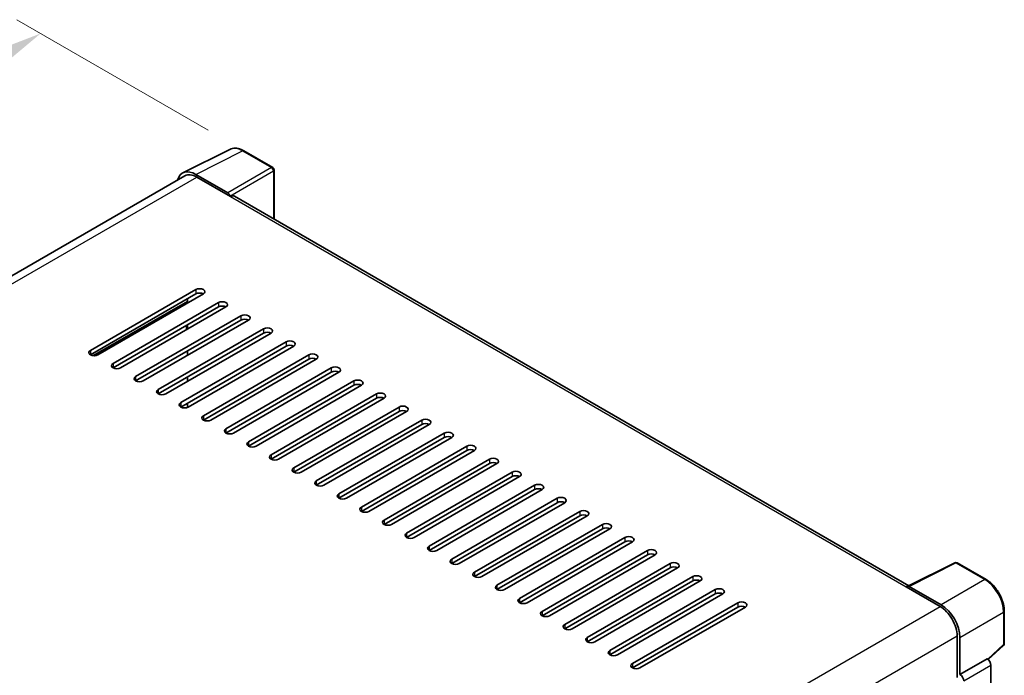
# Model space of a CAD drawing. Units: millimetres. Extents: x 0 to 9259, y 0 to 1124.
# Drawn here: x 884 to 1049, y 418 to 527 of the extents above; entities that cross this region are included whole.
import ezdxf

# ---------------------------------------------------------------- set-up
doc = ezdxf.new("R2010")
doc.units = ezdxf.units.MM
doc.header["$LTSCALE"] = 4
doc.layers.get('Defpoints').update_dxf_attribs({"lineweight": 25})
for name, color, linetype, lineweight in [('Dimension (ISO)', 7, 'Continuous', 18), ('Visible (ISO)', 7, 'Continuous', 35), ('Visible Narrow (ISO)', 7, 'Continuous', 25)]:
    doc.layers.add(name, color=color, linetype=linetype, lineweight=lineweight)
doc.styles.add('Note Text (TK)', font='txt')
doc.dimstyles.new('Default - Method 1b (TK)', dxfattribs={"dimscale": 4, "dimtxt": 2.5, "dimasz": 2.5, "dimexe": 1, "dimexo": 1.5, "dimgap": 1, "dimtad": 1, "dimtoh": 1, "dimrnd": 1e-08, "dimdsep": 46, "dimtxsty": 'Note Text (TK)', "dimcen": 0.09, "dimdle": 5, "dimclrd": 100, "dimclre": 100, "dimclrt": 7, "dimadec": 1, "dimazin": 1, "dimtfac": 1, "dimtmove": 0, "dimatfit": 3, "dimfxl": 1, "dimtolj": 1, "dimlwd": -1, "dimlwe": -1, "dimarcsym": 0})

# ---------------------------------------------------------------- blocks, each defined once
blk = doc.blocks.new('*D24')
at = {"layer": 'Defpoints', "color": 0}
for p in [(887.65, 524.85), (921.59, 505.25), (776.85, 420.23)]:
    blk.add_point(p, dxfattribs=at)
at = {"layer": 'Dimension (ISO)', "color": 100}
for p, q in [((915.62, 508.7), (883.67, 527.15)), ((751.79, 444.75), (879.03, 519.77)), ((770.88, 423.67), (739.19, 441.97))]:
    blk.add_line(p, q, dxfattribs=at)
for points in [[(878.19, 521.21), (879.88, 518.34), (887.65, 524.85)], [(750.94, 446.19), (752.63, 443.32), (743.17, 439.67)]]:
    blk.add_solid(points, dxfattribs=at)
at = {"layer": 'Dimension (ISO)', "color": 7, "insert": (802.01, 484.81), "char_height": 10, "attachment_point": 4, "rotation": 30.5227, "style": 'Note Text (TK)'}
blk.add_mtext('\\A1;{\\Q-29.477;\\W0.821;\\H0.816x; \\fＭＳ Ｐゴシック|b0|i0;\\H10.0000;230}', dxfattribs=at)

msp = doc.modelspace()

# ---------------------------------------------------------------- linework, layer by layer
at = {"layer": 'Visible (ISO)'}
for p, q in [((911.4164, 501.5968), (919.2383, 505.5033)), ((926.4043, 502.4729), (921.5872, 505.2541)), ((926.6266, 493.8774), (926.6266, 502.088)), ((911.7178, 501.0774), (789.2586, 430.3756)), ((918.9034, 498.2483), (913.5587, 501.334)), ((913.7178, 500.8793), (919.3746, 497.6133)), ((919.2175, 497.7041), (919.2175, 497.7043)), ((1032.6267, 432.6782), (920.0413, 497.6794)), ((895.9615, 471.9391), (913.5606, 482.0999)), ((913.5606, 481.3741), (895.9615, 471.2133)), ((914.8177, 481.3741), (897.2186, 471.2133)), ((912.1464, 479.8319), (912.1464, 480.5576)), ((896.5901, 471.063), (912.1464, 480.0444)), ((899.7328, 469.7617), (917.3319, 479.9226)), ((917.3319, 479.1968), (899.7328, 469.036)), ((918.589, 479.1968), (900.9899, 469.036)), ((903.504, 467.5844), (921.1031, 477.7453)), ((921.1031, 477.0195), (903.504, 466.8586)), ((922.3602, 477.0195), (904.7611, 466.8586)), ((907.5895, 477.2009), (907.4054, 477.3072)), ((907.2753, 465.4071), (924.8744, 475.5679)), ((911.9893, 475.3865), (911.9893, 476.1123)), ((912.1464, 475.4772), (912.1464, 476.203)), ((924.8744, 474.8422), (907.2753, 464.6813)), ((926.1314, 474.8422), (908.5323, 464.6813)), ((911.0465, 463.2298), (928.6456, 473.3906)), ((928.6456, 472.6648), (911.0465, 462.504)), ((929.9027, 472.6648), (912.3036, 462.504)), ((912.1464, 471.1226), (912.1464, 471.8483)), ((914.8177, 461.0524), (932.4168, 471.2133)), ((932.4168, 470.4875), (914.8177, 460.3267)), ((933.6739, 470.4875), (916.0748, 460.3267)), ((918.589, 458.8751), (936.1881, 469.036)), ((912.1464, 466.7679), (912.1464, 467.4937)), ((936.1881, 468.3102), (918.589, 458.1493)), ((937.4451, 468.3102), (919.846, 458.1493)), ((922.3602, 456.6978), (939.9593, 466.8586)), ((939.9593, 466.1329), (922.3602, 455.972)), ((941.2164, 466.1329), (923.6173, 455.972)), ((926.1314, 454.5205), (943.7305, 464.6813)), ((943.7305, 463.9555), (926.1314, 453.7947)), ((944.9876, 463.9555), (927.3885, 453.7947)), ((912.1464, 462.4318), (912.1464, 463.139)), ((929.9027, 452.3431), (947.5018, 462.504)), ((947.5018, 461.7782), (929.9027, 451.6174)), ((948.7589, 461.7782), (931.1598, 451.6174)), ((933.6739, 450.1658), (951.273, 460.3267)), ((951.273, 459.6009), (933.6739, 449.44)), ((952.5301, 459.6009), (934.931, 449.44)), ((937.4451, 447.9885), (955.0442, 458.1493)), ((955.0442, 457.4236), (937.4451, 447.2627)), ((956.3013, 457.4236), (938.7022, 447.2627)), ((941.2164, 445.8112), (958.8155, 455.972)), ((958.8155, 455.2462), (941.2164, 445.0854)), ((960.0726, 455.2462), (942.4735, 445.0854)), ((944.9876, 443.6338), (962.5867, 453.7947)), ((962.5867, 453.0689), (944.9876, 442.9081)), ((963.8438, 453.0689), (946.2447, 442.9081)), ((948.7589, 441.4565), (966.358, 451.6174)), ((966.358, 450.8916), (948.7589, 440.7307)), ((967.615, 450.8916), (950.0159, 440.7307)), ((952.5301, 439.2792), (970.1292, 449.44)), ((970.1292, 448.7143), (952.5301, 438.5534)), ((971.3863, 448.7143), (953.7872, 438.5534)), ((956.3013, 437.1019), (973.9004, 447.2627)), ((973.9004, 446.5369), (956.3013, 436.3761)), ((975.1575, 446.5369), (957.5584, 436.3761)), ((960.0726, 434.9245), (977.6717, 445.0854)), ((977.6717, 444.3596), (960.0726, 434.1988)), ((978.9287, 444.3596), (961.3296, 434.1988)), ((963.8438, 432.7472), (981.4429, 442.9081)), ((981.4429, 442.1823), (963.8438, 432.0214)), ((982.7, 442.1823), (965.1009, 432.0214)), ((967.615, 430.5699), (985.2141, 440.7307)), ((985.2141, 440.005), (967.615, 429.8441)), ((986.4712, 440.005), (968.8721, 429.8441)), ((971.3863, 428.3926), (988.9854, 438.5534)), ((988.9854, 437.8276), (971.3863, 427.6668)), ((990.2424, 437.8276), (972.6433, 427.6668)), ((975.1575, 426.2152), (992.7566, 436.3761)), ((1032.4544, 432.5922), (1040.2763, 436.4986)), ((1045.5143, 433.7047), (1040.6971, 436.4859)), ((992.7566, 435.6503), (975.1575, 425.4895)), ((994.0137, 435.6503), (976.4146, 425.4895)), ((978.9287, 424.0379), (996.5278, 434.1988)), ((996.5278, 433.473), (978.9287, 423.3121)), ((997.7849, 433.473), (980.1858, 423.3121)), ((1032.1975, 432.4751), (1037.8543, 429.2091)), ((1038.0134, 429.4801), (1032.6687, 432.5659)), ((982.7, 421.8606), (1000.2991, 432.0214)), ((1000.2991, 431.2957), (982.7, 421.1348)), ((1001.5562, 431.2957), (983.9571, 421.1348)), ((1032.3546, 432.3846), (1032.3546, 432.3843)), ((986.4712, 419.6833), (1004.0703, 429.8441)), ((1004.0703, 429.1183), (986.4712, 418.9575)), ((1005.3274, 429.1183), (987.7283, 418.9575)), ((1048.5632, 423.0427), (1048.5632, 428.4238)), ((1040.6827, 424.3101), (1040.6827, 417.3841)), ((1041.1541, 417.8688), (1041.1541, 424.0401)), ((1045.8799, 420.3646), (1048.4207, 422.7165)), ((1041.1541, 417.8688), (1045.7036, 420.4955)), ((1045.7039, 420.4952), (1045.7036, 420.4955)), ((1046.3321, 297.8564), (1046.3321, 419.4072)), ((1041.1545, 417.8686), (1041.1541, 417.8688))]:
    msp.add_line(p, q, dxfattribs=at)
for centre, start, end in [((926.1821, 502.088), 0, 60), ((1040.4749, 436.101), 60, 116.538708), ((1048.1188, 423.0427), 312.789481, 0)]:
    msp.add_arc(centre, 0.4444, start, end, dxfattribs=at)
for centre, major_axis, ratio, start_param, end_param in [((913.5626, 497.7007), (-2.2249, 3.8537), 0.5766475, 5.49839613, 6.80992005), ((913.7178, 497.6133), (-2, 3.4641), 0.57735027, 5.49778714, 6.28318531), ((918.903, 497.8854), (0.2222, -0.3849), 0.5780539, 0.78600715, 2.3555855), ((919.3746, 496.5247), (0.6667, 1.1547), 0.57735027, 0, 0.78539816), ((914.1892, 481.737), (0.8889, 0), 0.57735027, 5.49778716, 8.63937979), ((914.1892, 481.0112), (-0.8889, 0), 0.57735027, 3.92699082, 5.49778713), ((917.9604, 479.5597), (0.8889, 0), 0.57735027, 5.49778716, 8.63937979), ((917.9604, 478.8339), (-0.8889, 0), 0.57735027, 3.92699082, 5.49778713), ((921.7317, 477.3824), (0.8889, 0), 0.57735027, 5.49778716, 8.63937979), ((921.7317, 476.6566), (-0.8889, 0), 0.57735027, 3.92699082, 5.49778713), ((925.5029, 475.205), (0.8889, 0), 0.57735027, 5.49778716, 8.63937979), ((925.5029, 474.4793), (-0.8889, 0), 0.57735027, 3.92699082, 5.49778713), ((929.2741, 473.0277), (0.8889, 0), 0.57735027, 5.49778716, 8.63937979), ((896.5901, 471.5762), (-0.8889, 0), 0.57735027, 5.49778716, 8.63937978), ((929.2741, 472.3019), (-0.8889, 0), 0.57735027, 3.92699082, 5.49778713), ((933.0454, 470.8504), (0.8889, 0), 0.57735027, 5.49778716, 8.63937979), ((933.0454, 470.1246), (-0.8889, 0), 0.57735027, 3.92699082, 5.49778713), ((900.3613, 469.3988), (-0.8889, 0), 0.57735027, 5.49778716, 8.63937978), ((936.8166, 468.6731), (0.8889, 0), 0.57735027, 5.49778716, 8.63937979), ((904.1326, 467.2215), (-0.8889, 0), 0.57735027, 5.49778716, 8.63937978), ((936.8166, 467.9473), (-0.8889, 0), 0.57735027, 3.92699082, 5.49778713), ((940.5878, 466.4957), (0.8889, 0), 0.57735027, 5.49778716, 8.63937979), ((907.9038, 465.0442), (-0.8889, 0), 0.57735027, 5.49778716, 8.63937978), ((940.5878, 465.77), (-0.8889, 0), 0.57735027, 3.92699082, 5.49778713), ((944.3591, 464.3184), (0.8889, 0), 0.57735027, 5.49778716, 8.63937979), ((944.3591, 463.5926), (-0.8889, 0), 0.57735027, 3.92699082, 5.49778713), ((911.675, 462.8669), (-0.8889, 0), 0.57735027, 5.49778716, 8.63937978), ((948.1303, 462.1411), (0.8889, 0), 0.57735027, 5.49778716, 8.63937979), ((915.4463, 460.6895), (-0.8889, 0), 0.57735027, 5.49778716, 8.63937978), ((948.1303, 461.4153), (-0.8889, 0), 0.57735027, 3.92699082, 5.49778713), ((951.9015, 459.9638), (0.8889, 0), 0.57735027, 5.49778716, 8.63937979), ((919.2175, 458.5122), (-0.8889, 0), 0.57735027, 5.49778716, 8.63937978), ((951.9015, 459.238), (-0.8889, 0), 0.57735027, 3.92699082, 5.49778713), ((955.6728, 457.7864), (0.8889, 0), 0.57735027, 5.49778716, 8.63937979), ((955.6728, 457.0607), (-0.8889, 0), 0.57735027, 3.92699082, 5.49778713), ((922.9887, 456.3349), (-0.8889, 0), 0.57735027, 5.49778716, 8.63937978), ((959.444, 455.6091), (0.8889, 0), 0.57735027, 5.49778716, 8.63937979), ((959.444, 454.8834), (-0.8889, 0), 0.57735027, 3.92699082, 5.49778713), ((926.76, 454.1576), (-0.8889, 0), 0.57735027, 5.49778716, 8.63937978), ((963.2153, 453.4318), (0.8889, 0), 0.57735027, 5.49778716, 8.63937979), ((930.5312, 451.9803), (-0.8889, 0), 0.57735027, 5.49778716, 8.63937978), ((963.2153, 452.706), (-0.8889, 0), 0.57735027, 3.92699082, 5.49778713), ((966.9865, 451.2545), (0.8889, 0), 0.57735027, 5.49778716, 8.63937979), ((966.9865, 450.5287), (-0.8889, 0), 0.57735027, 3.92699082, 5.49778713), ((934.3024, 449.8029), (-0.8889, 0), 0.57735027, 5.49778716, 8.63937978), ((970.7577, 449.0772), (0.8889, 0), 0.57735027, 5.49778716, 8.63937979), ((970.7577, 448.3514), (-0.8889, 0), 0.57735027, 3.92699082, 5.49778713), ((938.0737, 447.6256), (-0.8889, 0), 0.57735027, 5.49778716, 8.63937978), ((974.529, 446.8998), (0.8889, 0), 0.57735027, 5.49778716, 8.63937979), ((941.8449, 445.4483), (-0.8889, 0), 0.57735027, 5.49778716, 8.63937978), ((974.529, 446.1741), (-0.8889, 0), 0.57735027, 3.92699082, 5.49778713), ((978.3002, 444.7225), (0.8889, 0), 0.57735027, 5.49778716, 8.63937979), ((978.3002, 443.9967), (-0.8889, 0), 0.57735027, 3.92699082, 5.49778713), ((945.6162, 443.271), (-0.8889, 0), 0.57735027, 5.49778716, 8.63937978), ((982.0714, 442.5452), (0.8889, 0), 0.57735027, 5.49778716, 8.63937979), ((982.0714, 441.8194), (-0.8889, 0), 0.57735027, 3.92699082, 5.49778713), ((949.3874, 441.0936), (-0.8889, 0), 0.57735027, 5.49778716, 8.63937978), ((985.8427, 440.3679), (0.8889, 0), 0.57735027, 5.49778716, 8.63937979), ((953.1586, 438.9163), (-0.8889, 0), 0.57735027, 5.49778716, 8.63937978), ((985.8427, 439.6421), (-0.8889, 0), 0.57735027, 3.92699082, 5.49778713), ((989.6139, 438.1905), (0.8889, 0), 0.57735027, 5.49778716, 8.63937979), ((989.6139, 437.4648), (-0.8889, 0), 0.57735027, 3.92699082, 5.49778713), ((956.9299, 436.739), (-0.8889, 0), 0.57735027, 5.49778716, 8.63937978), ((993.3851, 436.0132), (0.8889, 0), 0.57735027, 5.49778716, 8.63937979), ((993.3851, 435.2874), (-0.8889, 0), 0.57735027, 3.92699082, 5.49778713), ((960.7011, 434.5617), (-0.8889, 0), 0.57735027, 5.49778716, 8.63937978), ((997.1564, 433.8359), (0.8889, 0), 0.57735027, 5.49778716, 8.63937979), ((964.4723, 432.3843), (-0.8889, 0), 0.57735027, 5.49778716, 8.63937978), ((997.1564, 433.1101), (-0.8889, 0), 0.57735027, 3.92699082, 5.49778713), ((1032.1975, 431.3864), (0.6667, 1.1547), 0.57735027, 0.53865784, 0.78539816), ((1032.669, 432.2026), (-0.2225, 0.3854), 0.5766475, 5.49839613, 7.06797448), ((1000.9276, 431.6586), (0.8889, 0), 0.57735027, 5.49778716, 8.63937979), ((1000.9276, 430.9328), (-0.8889, 0), 0.57735027, 3.92699082, 5.49778713), ((968.2436, 430.207), (-0.8889, 0), 0.57735027, 5.49778716, 8.63937978), ((1004.6989, 429.4812), (0.8889, 0), 0.57735027, 5.49778716, 8.63937979), ((1004.6989, 428.7555), (-0.8889, 0), 0.57735027, 3.92699082, 5.49778713), ((1037.8543, 425.9431), (2, -3.4641), 0.57735027, 0.78539816, 2.35619449), ((1038.0095, 425.8513), (2.2222, -3.849), 0.5780539, 0.78600715, 2.3555855), ((972.0148, 428.0297), (-0.8889, 0), 0.57735027, 5.49778716, 8.63937978), ((975.786, 425.8524), (-0.8889, 0), 0.57735027, 5.49778716, 8.63937978), ((979.5573, 423.675), (-0.8889, 0), 0.57735027, 5.49778716, 8.63937978), ((983.3285, 421.4977), (-0.8889, 0), 0.57735027, 5.49778716, 8.63937978), ((987.0998, 419.3204), (-0.8889, 0), 0.57735027, 5.49778716, 8.63937978), ((1045.7032, 419.7695), (-0.4444, 0.7698), 0.5780539, 3.9275998, 5.49717816), ((1041.1538, 417.1428), (0.4444, -0.7698), 0.5780539, 0.78600715, 2.3555855)]:
    msp.add_ellipse(centre, major_axis=major_axis, ratio=ratio, start_param=start_param, end_param=end_param, dxfattribs=at)
for points, knots in [([(921.5872, 505.2541), (921.429, 505.3454), (921.269, 505.4241), (920.9474, 505.5536), (920.7857, 505.6045), (920.463, 505.6755), (920.302, 505.6956), (919.984, 505.7018), (919.827, 505.6877), (919.5231, 505.6229), (919.3761, 505.5721), (919.2383, 505.5033)], [-0.784789176, -0.784789176, -0.784789176, -0.784789176, -0.634804167, -0.634804167, -0.484819157, -0.484819157, -0.334834148, -0.334834148, -0.184849139, -0.184849139, -0.03486413, -0.03486413, -0.03486413, -0.03486413]), ([(1048.5632, 428.4238), (1048.5632, 428.6149), (1048.5502, 428.8112), (1048.4995, 429.2102), (1048.4618, 429.413), (1048.363, 429.8212), (1048.302, 430.0266), (1048.1581, 430.4358), (1048.0753, 430.6396), (1047.8899, 431.0413), (1047.7873, 431.2393), (1047.5646, 431.625), (1047.4445, 431.8129), (1047.1892, 432.1743), (1047.0542, 432.3479), (1046.7717, 432.6771), (1046.6244, 432.8327), (1046.3202, 433.1223), (1046.1635, 433.2564), (1045.8432, 433.4998), (1045.6798, 433.6092), (1045.5143, 433.7047)], [-0.78478918, -0.78478918, -0.78478918, -0.78478918, -0.62783134, -0.62783134, -0.47087351, -0.47087351, -0.31391567, -0.31391567, -0.15695784, -0.15695784, 0, 0, 0.15695784, 0.15695784, 0.31391567, 0.31391567, 0.47087351, 0.47087351, 0.62783134, 0.62783134, 0.78478918, 0.78478918, 0.78478918, 0.78478918])]:
    msp.add_open_spline(points, degree=3, knots=knots, dxfattribs=at)
at = {"layer": 'Visible Narrow (ISO)'}
for p, q in [((913.5587, 501.334), (921.3759, 505.2382)), ((921.3759, 505.2382), (926.1931, 502.457)), ((926.1931, 502.457), (918.9034, 498.2483)), ((919.2175, 497.7043), (926.5072, 501.913)), ((926.5072, 501.913), (926.5072, 493.9463)), ((790.432, 429.7003), (913.7178, 500.8793)), ((919.3746, 497.6133), (1032.1975, 432.4751)), ((913.5606, 482.0999), (913.5606, 481.3741)), ((896.36, 471.0805), (912.1464, 480.1947)), ((917.3319, 479.9226), (917.3319, 479.1968)), ((908.3482, 477.8515), (908.5323, 477.7453)), ((921.1031, 477.7453), (921.1031, 477.0195)), ((924.8744, 475.5679), (924.8744, 474.8422)), ((895.9615, 471.9391), (895.9615, 471.2133)), ((928.6456, 473.3906), (928.6456, 472.6648)), ((932.4168, 471.2133), (932.4168, 470.4875)), ((899.7328, 469.7617), (899.7328, 469.036)), ((936.1881, 469.036), (936.1881, 468.3102)), ((903.504, 467.5844), (903.504, 466.8586)), ((907.2753, 465.4071), (907.2753, 464.6813)), ((939.9593, 466.8586), (939.9593, 466.1329)), ((943.7305, 464.6813), (943.7305, 463.9555)), ((911.0465, 463.2298), (911.0465, 462.504)), ((947.5018, 462.504), (947.5018, 461.7782)), ((914.8177, 461.0524), (914.8177, 460.3267)), ((918.589, 458.8751), (918.589, 458.1493)), ((951.273, 460.3267), (951.273, 459.6009)), ((955.0442, 458.1493), (955.0442, 457.4236)), ((922.3602, 456.6978), (922.3602, 455.972)), ((958.8155, 455.972), (958.8155, 455.2462)), ((926.1314, 454.5205), (926.1314, 453.7947)), ((962.5867, 453.7947), (962.5867, 453.0689)), ((929.9027, 452.3431), (929.9027, 451.6174)), ((966.358, 451.6174), (966.358, 450.8916)), ((933.6739, 450.1658), (933.6739, 449.44)), ((970.1292, 449.44), (970.1292, 448.7143)), ((937.4451, 447.9885), (937.4451, 447.2627)), ((973.9004, 447.2627), (973.9004, 446.5369)), ((941.2164, 445.8112), (941.2164, 445.0854)), ((977.6717, 445.0854), (977.6717, 444.3596)), ((944.9876, 443.6338), (944.9876, 442.9081)), ((981.4429, 442.9081), (981.4429, 442.1823)), ((948.7589, 441.4565), (948.7589, 440.7307)), ((985.2141, 440.7307), (985.2141, 440.005)), ((952.5301, 439.2792), (952.5301, 438.5534)), ((988.9854, 438.5534), (988.9854, 437.8276)), ((956.3013, 437.1019), (956.3013, 436.3761)), ((992.7566, 436.3761), (992.7566, 435.6503)), ((1032.6687, 432.5659), (1040.4859, 436.47)), ((1040.4859, 436.47), (1045.303, 433.6888)), ((960.0726, 434.9245), (960.0726, 434.1988)), ((996.5278, 434.1988), (996.5278, 433.473)), ((963.8438, 432.7472), (963.8438, 432.0214)), ((1045.303, 433.6888), (1038.0134, 429.4801)), ((1000.2991, 432.0214), (1000.2991, 431.2957)), ((914.507, 357.9945), (1037.8543, 429.2091)), ((967.615, 430.5699), (967.615, 429.8441)), ((1004.0703, 429.8441), (1004.0703, 429.1183)), ((971.3863, 428.3926), (971.3863, 427.6668)), ((1041.1541, 424.0401), (1048.4438, 428.2488)), ((1048.4438, 428.2488), (1048.4438, 422.8677)), ((975.1575, 426.2152), (975.1575, 425.4895)), ((917.4359, 353.1535), (1040.6827, 424.3101)), ((978.9287, 424.0379), (978.9287, 423.3121)), ((1048.4438, 422.8677), (1045.8064, 420.4263)), ((982.7, 421.8606), (982.7, 421.1348)), ((986.4712, 419.6833), (986.4712, 418.9575)), ((1045.7039, 420.4952), (1041.1545, 417.8686)), ((1041.7827, 416.7806), (1046.3321, 419.4072))]:
    msp.add_line(p, q, dxfattribs=at)
for centre, major_axis, ratio, start_param, end_param in [((921.3684, 501.5992), (-2.2011, 3.8661), 0.57677384, 5.50187364, 6.25179868), ((921.365, 504.8692), (0.2222, 0.3849), 0.57735027, 0, 0.75049158), ((926.1821, 502.088), (0.2222, 0.3849), 0.57735027, 0, 0.75049158), ((926.1821, 502.088), (0.2222, -0.3849), 0.61692145, 0.78600715, 2.3555855), ((926.1821, 502.088), (0.4444, 0), 0.57735027, 5.53269373, 6.28318531), ((908.8466, 477.9267), (0.2222, 0.3849), 0.57735027, 1.73034442, 2.35619449), ((908.8466, 477.9267), (-0.2222, 0.3849), 0.57735027, 4.71238898, 5.13946757), ((1040.4749, 436.101), (-0.1986, 0.3976), 0.5766475, 5.53326026, 6.28318531), ((1040.4749, 436.101), (0.2222, 0.3849), 0.57735027, 0, 0.75049158), ((1045.2921, 433.3198), (0.2222, 0.3849), 0.57735027, 0, 0.75049158), ((1045.2886, 430.0538), (2.2222, -3.849), 0.58194065, 0.78600715, 2.3555855), ((1048.1188, 428.4238), (0.4444, 0), 0.57735027, 5.53269373, 6.28318531), ((1048.1188, 423.0427), (0.3019, -0.3262), 0.43528024, 0, 0.66685618), ((1048.1188, 423.0427), (0.4444, 0), 0.57735027, 5.53269373, 6.28318531)]:
    msp.add_ellipse(centre, major_axis=major_axis, ratio=ratio, start_param=start_param, end_param=end_param, dxfattribs=at)

# ---------------------------------------------------------------- dimensions: what is measured, and where the dimension line sits
at = {"layer": 'Dimension (ISO)', "color": 100}
dim = msp.add_linear_dim(base=(887.6461, 524.85), p1=(776.8533, 420.2276), p2=(921.5872, 505.2541), angle=210.5227, text='{\\Q-29.477;\\W0.821;\\H0.816x; \\fＭＳ Ｐゴシック|b0|i0;\\H10.0000;230}', dimstyle='Default - Method 1b (TK)', override={"dimgap": 1, "dimtoh": 0, "dimdec": 2, "dimlfac": 1.369386, "dimtol": 0, "dimlim": 0, "dimtp": 0, "dimtm": 0, "dimtdec": 2, "dimtofl": 0, "dimatfit": 1}, dxfattribs=at)
dim.commit()
dim.dimension.update_dxf_attribs({"geometry": '*D24', "text_midpoint": (815.4101, 482.2612), "dimtype": 160})

doc.saveas('drawing.dxf')
